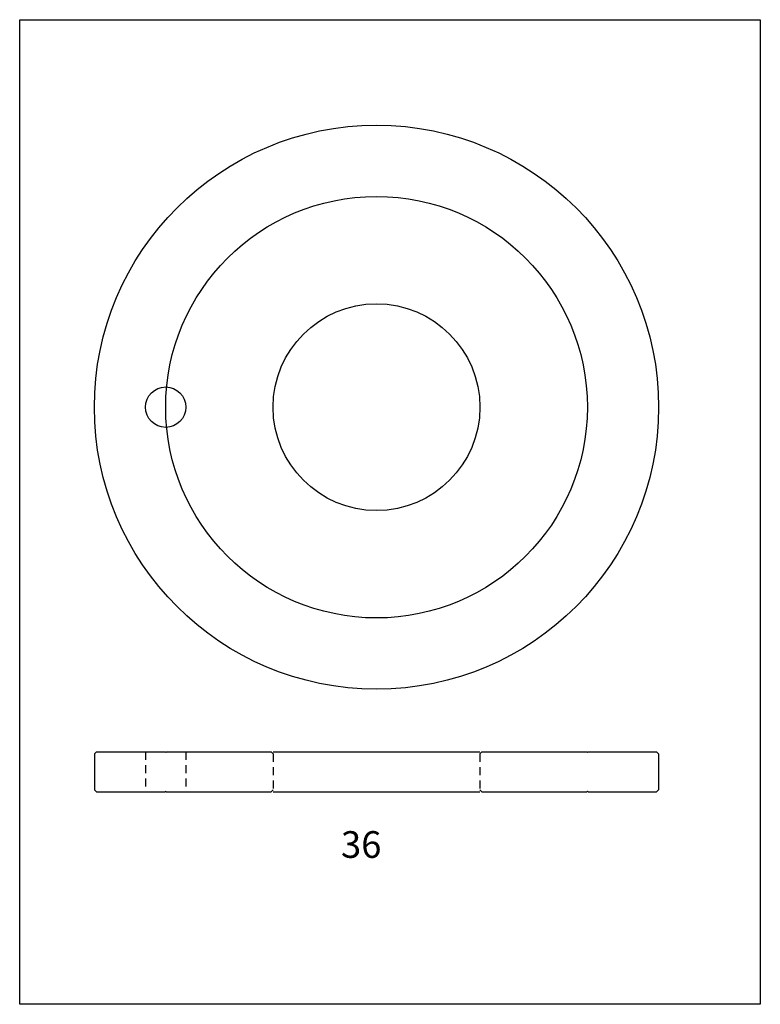
# Model space of a CAD drawing. Extents: x 394 to 952, y -1596 to -853.
import ezdxf

# ---------------------------------------------------------------- set-up
doc = ezdxf.new("R2010")
doc.units = 0
doc.header["$MEASUREMENT"] = 0
doc.linetypes.add('HIDDEN1_02', pattern=[10, 6, -4])
doc.layers.add('Ancontension', color=1, linetype='CONTINUOUS')
doc.layers.add('DIMS', color=2, linetype='CONTINUOUS')
doc.styles.add('ROMANS', font='romans')

msp = doc.modelspace()

# ---------------------------------------------------------------- linework, layer by layer
at = {"layer": 'Ancontension'}
for p, q in [((451.64, -1405.52), (450.14, -1407.02)), ((450.14, -1407.02), (450.14, -1434.02)), ((451.64, -1405.52), (503.39, -1405.52)), ((503.39, -1405.52), (503.89, -1406.02)), ((503.89, -1406.02), (504.39, -1405.52)), ((504.39, -1405.52), (583.39, -1405.52)), ((584.89, -1405.52), (740.89, -1405.52)), ((742.39, -1405.52), (821.39, -1405.52)), ((821.39, -1405.52), (821.89, -1406.02)), ((821.89, -1406.02), (822.39, -1405.52)), ((822.39, -1405.52), (874.14, -1405.52)), ((874.14, -1405.52), (875.64, -1407.02)), ((875.64, -1407.02), (875.64, -1434.02)), ((451.64, -1435.52), (450.14, -1434.02)), ((451.64, -1435.52), (503.39, -1435.52)), ((503.39, -1435.52), (503.89, -1435.02)), ((503.89, -1435.02), (504.39, -1435.52)), ((504.39, -1435.52), (583.39, -1435.52)), ((584.89, -1435.52), (740.89, -1435.52)), ((742.39, -1435.52), (821.39, -1435.52)), ((821.89, -1435.02), (821.39, -1435.52)), ((821.89, -1435.02), (822.39, -1435.52)), ((822.39, -1435.52), (874.14, -1435.52)), ((874.14, -1435.52), (875.64, -1434.02))]:
    msp.add_line(p, q, dxfattribs=at)
at = {"layer": 'Ancontension', "linetype": 'HIDDEN1_02'}
for p, q in [((488.64, -1405.52), (488.64, -1435.52)), ((519.14, -1405.52), (519.14, -1435.52)), ((583.39, -1405.52), (584.89, -1407.02)), ((584.89, -1407.02), (584.89, -1434.02)), ((740.89, -1407.02), (742.39, -1405.52)), ((740.89, -1407.02), (740.89, -1434.02)), ((583.39, -1435.52), (584.89, -1434.02)), ((742.39, -1435.52), (740.89, -1434.02))]:
    msp.add_line(p, q, dxfattribs=at)
at = {"layer": 'Ancontension'}
for centre, radius in [((662.89, -1145.42), 212.75), ((662.89, -1145.42), 159), ((662.89, -1145.42), 78), ((503.89, -1145.42), 15.25)]:
    msp.add_circle(centre, radius, dxfattribs=at)
at = {"layer": 'DIMS'}
msp.add_lwpolyline([(393.81, -853.09), (952.3, -853.09), (952.3, -1595.9), (393.81, -1595.9)], close=True, dxfattribs=at)

# ---------------------------------------------------------------- texts
at = {"layer": 'Ancontension', "style": 'ROMANS'}
msp.add_text('36', height=20.138, dxfattribs=at).set_placement((636.09, -1485.42))

doc.saveas('drawing.dxf')
